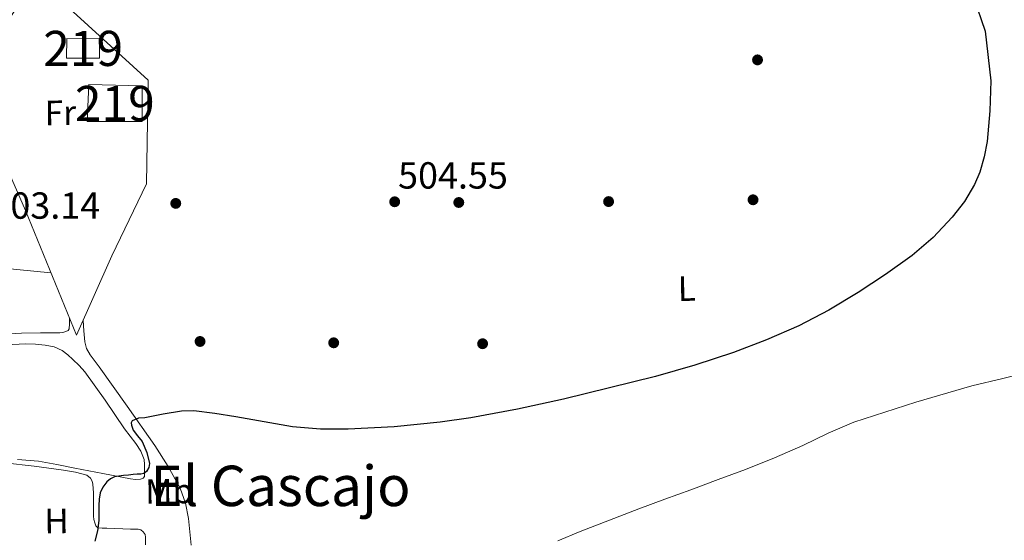
# Model space of a CAD drawing. Extents: x 607442 to 614339, y 734103 to 738839.
# Drawn here: x 608170 to 608450, y 734721 to 734869 of the extents above; entities that cross this region are included whole.
import ezdxf
from ezdxf.enums import TextEntityAlignment as Align

# ---------------------------------------------------------------- set-up
doc = ezdxf.new("R2010")
doc.units = 0
doc.header["$MEASUREMENT"] = 0
doc.linetypes.add('DGN Style 2', pattern=[79.87851999999998, 47.92711199999999, -31.951408])
for name, color, linetype in [('Nivel 15', 7, 'Continuous'), ('Nivel 17', 7, 'Continuous'), ('Nivel 20', 7, 'Continuous'), ('Nivel 36', 7, 'Continuous'), ('Nivel 37', 7, 'Continuous'), ('Nivel 4', 7, 'Continuous'), ('Nivel 41', 7, 'Continuous'), ('Nivel 45', 7, 'Continuous'), ('Nivel 48', 7, 'Continuous'), ('Nivel 5', 7, 'Continuous'), ('Nivel 52', 7, 'Continuous'), ('Nivel 7', 7, 'Continuous')]:
    doc.layers.add(name, color=color, linetype=linetype)
doc.styles.add('Style-arial', font='arial.shx', dxfattribs={"bigfont": 'arialbig.shx'})
doc.styles.add('Style-arialn', font='arialn.shx', dxfattribs={"bigfont": 'arialnbig.shx'})
doc.styles.add('Style-times', font='times.shx', dxfattribs={"bigfont": 'timesbig.shx'})

# ---------------------------------------------------------------- blocks, each defined once
blk = doc.blocks.new('5PATER')
at = {"layer": 'Nivel 7', "linetype": 'Continuous', "lineweight": 0}
h = blk.add_hatch(color=53, dxfattribs=at)
edge = h.paths.add_edge_path()
edge.add_ellipse((0, 0), major_axis=(-1.095731442945027, -1.110710700472634), ratio=0.9994222409660316, start_angle=0, end_angle=360)
blk = doc.blocks.new('5PERFI_1')
at = {"layer": 'Nivel 17', "linetype": 'Continuous', "lineweight": 0}
h = blk.add_hatch(color=7, dxfattribs=at)
edge = h.paths.add_edge_path()
edge.add_arc((0, 0), 1.559999998246487, 315.0000000018422, 675.0000000018422)
blk = doc.blocks.new('5PERFI')
at = {"layer": 'Nivel 17', "color": 7, "linetype": 'Continuous', "lineweight": 0}
blk.add_blockref('5PERFI_1', (0, 0), dxfattribs=at)

msp = doc.modelspace()

# ---------------------------------------------------------------- linework, layer by layer
at = {"layer": 'Nivel 15', "color": 1, "linetype": 'Continuous', "lineweight": 13}
for points in [[(608183.0249999999, 734863.408, 506.07), (608192.3049999999, 734863.2960000001, 506.054), (608192.3049999999, 734857.7919999999, 506.054), (608182.9340000001, 734857.8430000001, 506.054), (608183.0249999999, 734863.408, 506.07)], [(608189.2010000001, 734850.304, 505.942), (608204.4010000001, 734849.888, 505.878), (608204.4010000001, 734839.7919999999, 505.766), (608188.7849999999, 734839.808, 505.766), (608189.2010000001, 734850.304, 505.942)]]:
    msp.add_polyline3d(points, dxfattribs=at)
at = {"layer": 'Nivel 20', "color": 7, "linetype": 'DGN Style 2', "lineweight": 0}
msp.add_polyline3d([(608178.801, 734876.5120000001, 504.918), (608206.129, 734851.5360000001, 504.502), (608205.649, 734822, 502.598), (608195.777, 734801.52, 502.134), (608185.713, 734778.9439999999, 502.15), (608171.2010000001, 734814.496, 503.286), (608156.673, 734847.584, 504.406), (608155.185, 734851.872, 504.358), (608168.1769999999, 734871.328, 504.31), (608178.801, 734876.5120000001, 504.918)], dxfattribs=at)
at = {"layer": 'Nivel 36', "color": 92, "linetype": 'Continuous', "lineweight": 0, "extrusion": (0.09875783661041669, 0.955264629965675, 0.2787765708315035), "elevation": 762127.8441823068, "flags": 128}
msp.add_lwpolyline([(-529335.6796542543, -220708.0911630644), (-529345.0813585098, -220708.8981674574), (-529354.4897489068, -220709.5781116729), (-529373.0621646794, -220710.1726866211), (-529391.6467523673, -220710.5194292794)], dxfattribs=at)
at = {"layer": 'Nivel 36', "color": 92, "linetype": 'Continuous', "lineweight": 0}
for points in [[(608183.77, 734783.7039999999, 502.302), (608183.7250000001, 734782.2350000001, 502.082), (608183.6810000001, 734780.7679999999, 501.862), (608183.321, 734780.2679999999, 501.785), (608182.6570000001, 734779.9839999999, 501.718), (608181.808, 734779.7520000001, 501.582), (608180.9450000001, 734779.648, 501.494), (608175.5109999999, 734779.6329999999, 501.556), (608170.081, 734779.5360000001, 501.67), (608168.273, 734779.4210000001, 501.693), (608166.4650000001, 734779.2960000001, 501.718), (608164.0889999999, 734779.104, 501.775), (608161.713, 734778.912, 501.862), (608158.1529999999, 734778.7820000001, 502.045), (608154.5930000001, 734778.656, 502.294), (608148.341, 734778.092, 502.895), (608142.129, 734777.216, 503.462), (608139.905, 734776.8319999999, 503.614), (608137.7239999999, 734776.4550000001, 503.766)], [(608218.3970000001, 734719.2239999999, 498.621), (608217.601, 734726.8160000001, 499.014), (608216.7579999999, 734731.1910000001, 499.448), (608215.2010000001, 734735.392, 499.798), (608211.837, 734741.6229999999, 499.992), (608208.0490000001, 734747.5519999999, 500.182), (608200.119, 734758.7679999999, 500.571), (608192.145, 734769.9680000001, 500.966), (608189.604, 734773.3630000001, 501.215), (608188.5760000001, 734775.155, 501.345), (608188.065, 734777.104, 501.398), (608187.817, 734780.2239999999, 501.39), (608187.585, 734783.1429999999, 501.382)], [(608164.0249999999, 734776.1470000001, 501.267), (608171.185, 734776.5120000001, 501.126), (608174.0249999999, 734776.453, 501.115), (608176.865, 734776.1440000001, 501.11), (608179.3559999999, 734775.652, 501.109), (608181.6969999999, 734774.608, 501.11), (608183.2690000001, 734773.4199999999, 501.117), (608184.689, 734772.0959999999, 501.126), (608186.4880000001, 734770.3740000001, 501.129), (608188.145, 734768.5279999999, 501.126), (608193.875, 734760.497, 501.044), (608199.3770000001, 734752.3200000001, 500.822), (608202.6100000001, 734748.162, 500.543), (608204.0349999999, 734745.9890000001, 500.379), (608204.9610000001, 734743.568, 500.262), (608205.0730000001, 734742.1529999999, 500.222), (608205.041, 734740.736, 500.182), (608205.077, 734739.7280000001, 500.151), (608205.057, 734738.72, 500.118), (608204.665, 734738.2390000001, 500.084), (608203.9850000001, 734738.0320000001, 500.038), (608202.5419999999, 734737.9269999999, 499.865), (608201.105, 734738.064, 499.702), (608193.19, 734739.601, 499.576), (608185.281, 734741.1359999999, 499.926), (608180.112, 734742.145, 500.364), (608174.929, 734743.1359999999, 500.774), (608168.9680000001, 734743.604, 500.91)], [(608165.2649999999, 734742.608, 501.622), (608173.6740000001, 734741.682, 501.307), (608182.081, 734740.544, 500.934), (608185.405, 734739.962, 500.686), (608188.689, 734739.1200000001, 500.438), (608189.7609999999, 734738.256, 500.39), (608190.2110000001, 734737.4240000001, 500.375), (608190.4169999999, 734736.544, 500.358), (608190.5020000001, 734735.3130000001, 500.326), (608190.5449999999, 734734.0800000001, 500.294), (608190.5619999999, 734732.456, 500.255), (608190.577, 734730.8319999999, 500.23), (608190.577, 734729.1680000001, 500.234), (608190.577, 734727.504, 500.246), (608190.71, 734726.53, 500.25), (608190.977, 734725.568, 500.246), (608191.2220000001, 734724.6910000001, 500.217), (608191.7609999999, 734724.128, 500.182), (608193.041, 734724.051, 500.141), (608194.321, 734724.0800000001, 500.102), (608196.6410000001, 734723.9680000001, 500.036), (608198.9610000001, 734723.8559999999, 499.974), (608201.0970000001, 734723.798, 499.936), (608203.233, 734723.744, 499.894), (608204.027, 734723.551, 499.849), (608204.737, 734723.024, 499.798), (608205.2309999999, 734722.273, 499.761), (608205.3929999999, 734721.456, 499.734), (608205.398, 734719.327, 499.717)]]:
    msp.add_polyline3d(points, dxfattribs=at)
at = {"layer": 'Nivel 4', "color": 30, "linetype": 'Continuous', "lineweight": 30, "elevation": 500, "flags": 128}
for points in [[(608440.9310000001, 734875.3030000001), (608444.2350000001, 734865.531), (608445.8160000001, 734851.3589999999), (608445.5149999999, 734842.811), (608444.7820000001, 734834.0549999999), (608443.9639999999, 734829.703), (608442.699, 734825.371), (608441.223, 734821.834), (608438.3829999999, 734816.986), (608434.8589999999, 734812.523), (608429.413, 734806.7930000001), (608423.483, 734801.6910000001), (608415.916, 734796.1969999999), (608408.1070000001, 734791.0830000001), (608399.79, 734786.138), (608391.227, 734781.6429999999), (608382.05, 734777.604), (608372.6669999999, 734774.091), (608361.6059999999, 734770.473), (608350.4269999999, 734767.227), (608324.317, 734760.7280000001), (608311.156, 734757.949), (608297.8670000001, 734755.483), (608289.1799999999, 734754.183), (608276.1259999999, 734752.8999999999), (608263.051, 734752.267), (608255.122, 734752.2309999999), (608247.2110000001, 734752.8910000001), (608239.108, 734754.2690000001), (608231.0190000001, 734755.7069999999), (608225.075, 734756.696), (608219.131, 734757.419)], [(608219.131, 734757.419), (608215.648, 734757.3670000001), (608210.422, 734756.5109999999), (608205.1950000001, 734755.467), (608203.3600000001, 734755.31), (608201.5630000001, 734754.619), (608201.2720000001, 734754.044), (608201.3389999999, 734753.4029999999), (608201.8670000001, 734751.9469999999), (608203.1170000001, 734750.3559999999), (608204.379, 734748.7309999999), (608205.788, 734745.5760000001), (608206.4750000001, 734742.4110000001), (608206.355, 734741.2860000001), (608205.675, 734740.1710000001), (608204.892, 734739.6229999999), (608204.0430000001, 734739.4510000001), (608202.97, 734739.381), (608201.899, 734739.307), (608200.507, 734739.1740000001), (608199.115, 734739.0349999999), (608197.807, 734738.868), (608196.507, 734738.619), (608195.3759999999, 734738.0800000001), (608194.395, 734737.1950000001), (608193.19, 734735.743), (608192.459, 734734.091), (608192.1699999999, 734732.3030000001), (608192.0590000001, 734730.507), (608192.0930000001, 734728.355), (608192.091, 734726.203), (608191.6869999999, 734723.2479999999), (608190.939, 734720.331)]]:
    msp.add_lwpolyline(points, dxfattribs=at)
at = {"layer": 'Nivel 5', "color": 30, "linetype": 'Continuous', "lineweight": 0, "elevation": 495, "flags": 128}
for points in [[(608458.0109999999, 734768.827), (608449.227, 734766.6910000001), (608440.443, 734764.5549999999), (608424.4909999999, 734759.9469999999), (608415.659, 734757.075), (608406.827, 734754.203), (608399.531, 734751.0760000001), (608392.3630000001, 734747.611)], [(608392.3630000001, 734747.611), (608384.26, 734744.0930000001), (608376.075, 734740.7790000001), (608368.291, 734737.8900000001), (608360.507, 734735.003), (608353.1070000001, 734732.2590000001), (608345.7069999999, 734729.5150000001), (608337.334, 734726.3319999999), (608328.987, 734723.0830000001), (608322.6329999999, 734720.4469999999)]]:
    msp.add_lwpolyline(points, dxfattribs=at)
at = {"layer": 'Nivel 52', "color": 1, "linetype": 'Continuous', "lineweight": 13}
for points in [[(608183.0249999999, 734863.408, 506.07), (608182.9340000001, 734857.8430000001, 506.054), (608192.3049999999, 734857.7919999999, 506.054), (608192.3049999999, 734863.2960000001, 506.054)], [(608189.2010000001, 734850.304, 505.942), (608188.7849999999, 734839.808, 505.766), (608204.4010000001, 734839.7919999999, 505.766), (608204.4010000001, 734849.888, 505.878)]]:
    msp.add_3dface(points, dxfattribs=at)

# ---------------------------------------------------------------- block references
at = {"layer": 'Nivel 17', "color": 7, "linetype": 'Continuous', "lineweight": 0}
for p in [(608379.4739999999, 734857.3130000001, 502.935), (608294.4820000001, 734816.737, 504.343), (608337.1059999999, 734816.993, 503.319), (608378.1939999999, 734817.5050000001, 502.423), (608213.97, 734816.4809999999, 502.935), (608220.882, 734777.185, 501.783), (608258.898, 734776.801, 503.063), (608301.2660000001, 734776.5449999999, 503.831)]:
    msp.add_blockref('5PERFI', p, dxfattribs=at)
at = {"layer": 'Nivel 7', "color": 53, "linetype": 'Continuous', "lineweight": 0}
msp.add_blockref('5PATER', (608276.2509999999, 734816.939, 504.552), dxfattribs=at)

# ---------------------------------------------------------------- texts
at = {"layer": 'Nivel 37', "color": 92, "linetype": 'Continuous', "lineweight": 0, "style": 'Style-arialn'}
for s, p in [('Fr', (608181.1476672706, 734842.2669925906, 503.988)), ('L', (608359.3554701693, 734792.2365243493, 501.345)), ('Mb', (608212.104854797, 734734.5665031113, 499.854)), ('H', (608180.050487834, 734726.09912329, 500.911))]:
    msp.add_text(s, height=7.000002, rotation=0.8099999998113542, dxfattribs=at).set_placement(p, align=Align.MIDDLE_CENTER)
at = {"layer": 'Nivel 41', "color": 7, "linetype": 'Continuous', "lineweight": 0, "style": 'Style-arial'}
for s, p in [('504.55', (608277.212, 734820.689, 504.552)), ('503.14', (608161.244, 734812.1130000001, 503.144))]:
    msp.add_text(s, height=7.5, dxfattribs=at).set_placement(p)
at = {"layer": 'Nivel 45', "color": 7, "linetype": 'Continuous', "lineweight": 0, "style": 'Style-times'}
msp.add_text('El Cascajo', height=11.500002, dxfattribs=at).set_placement((608243.7480138317, 734736.0870009998, 498.811), align=Align.MIDDLE_CENTER)
at = {"layer": 'Nivel 48', "color": 1, "linetype": 'Continuous', "lineweight": 0, "style": 'Style-arialn'}
for p in [(608187.6346600079, 734860.5800009998, 504.397), (608196.646660008, 734844.926001, 503.882)]:
    msp.add_text('219', height=10.000002, dxfattribs=at).set_placement(p, align=Align.MIDDLE_CENTER)

doc.saveas('drawing.dxf')
